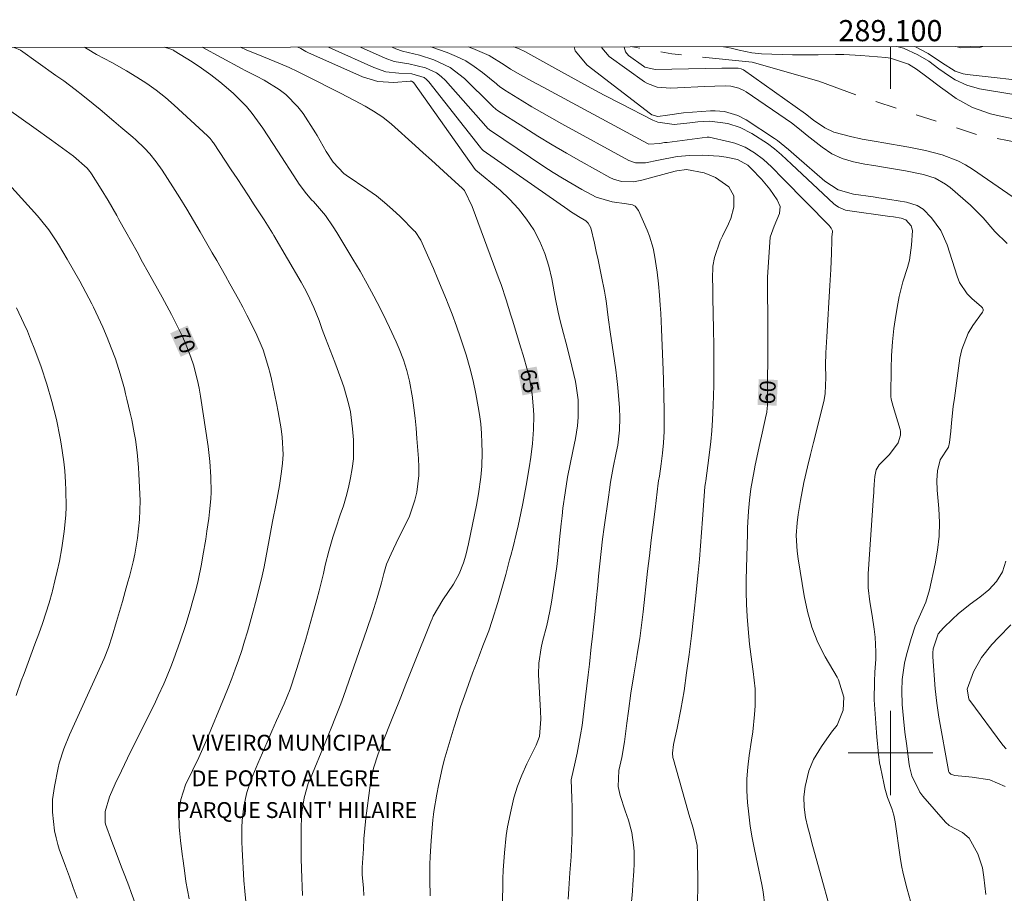
# Model space of a CAD drawing. Units: metres. Extents: x 288898 to 289414, y 1668807 to 1669372.
# Drawn here: x 289018 to 289111, y 1669287 to 1669369 of the extents above; entities that cross this region are included whole.
import ezdxf
from ezdxf.enums import TextEntityAlignment as Align

# ---------------------------------------------------------------- set-up
doc = ezdxf.new("R2010")
doc.units = ezdxf.units.M
doc.header["$MEASUREMENT"] = 0
doc.linetypes.add('Intermitente', pattern=[48, 15, -2, 2, -2, 2, -2, 2, -2, 2, -2, 15])
for name, color, linetype, lineweight in [('Articulacao', 7, 'Continuous', 18), ('Malha_Coordenadas', 7, 'Continuous', 15), ('Rio_Intermitente', 5, 'Intermitente', 9), ('Topon_Curvas_Mestras_Masc', 255, 'Continuous', 9), ('Topon_Edif_Notaveis', 7, 'Continuous', 9)]:
    doc.layers.add(name, color=color, linetype=linetype, lineweight=lineweight)
for name, color, linetype, lineweight, true_color in [('Curvas_Intermediarias', 7, 'Continuous', 9, 0x783c14), ('Curvas_Mestras', 7, 'Continuous', 20, 0x783c14), ('Topon_Curvas_Mestras', 7, 'Continuous', 9, 0x783c14)]:
    doc.layers.add(name, color=color, linetype=linetype, lineweight=lineweight, true_color=true_color)
doc.styles.add('Arial', font='arial.ttf', dxfattribs={"height": 1.5})

msp = doc.modelspace()

# ---------------------------------------------------------------- linework, layer by layer
at = {"layer": 'Articulacao', "flags": 128}
msp.add_lwpolyline([(288914.713, 1669366.619), (289396.683, 1669367.094), (289397.216, 1668812.825), (288915.271, 1668812.351), (288914.713, 1669366.619)], close=True, dxfattribs=at)
at = {"layer": 'Curvas_Intermediarias', "flags": 128}
for points, elevation in [([(289033.678, 1669286.221), (289033.378, 1669287.832), (289033.258, 1669288.642), (289033.108, 1669289.813), (289033.028, 1669290.443), (289032.868, 1669291.714), (289032.788, 1669292.354), (289032.728, 1669293.004), (289032.718, 1669294.245), (289032.888, 1669295.595), (289033.348, 1669296.996), (289033.998, 1669298.346), (289034.599, 1669299.567), (289035.109, 1669300.697), (289035.349, 1669301.267), (289037.02, 1669305.299), (289037.37, 1669306.169), (289037.71, 1669307.04), (289038.03, 1669307.91), (289038.35, 1669308.79), (289038.65, 1669309.681), (289038.93, 1669310.571), (289039.2, 1669311.461), (289039.461, 1669312.362), (289039.751, 1669313.402), (289039.971, 1669314.233), (289040.191, 1669315.073), (289040.591, 1669316.754), (289040.771, 1669317.604), (289041.101, 1669319.295), (289041.251, 1669320.145), (289041.561, 1669321.886), (289041.902, 1669323.586), (289042.212, 1669325.297), (289042.422, 1669326.607), (289042.512, 1669327.418), (289042.562, 1669328.228), (289042.482, 1669329.849), (289042.372, 1669330.659), (289042.102, 1669332.27), (289041.942, 1669333.07), (289041.461, 1669335.331), (289041.331, 1669335.891), (289041.191, 1669336.461), (289040.691, 1669338.132), (289039.991, 1669339.743), (289039.14, 1669341.413), (289038.75, 1669342.164), (289038.35, 1669342.904), (289037.54, 1669344.374), (289037.13, 1669345.105), (289036.299, 1669346.565), (289035.869, 1669347.296), (289034.719, 1669349.286), (289034.088, 1669350.357), (289033.448, 1669351.427), (289032.788, 1669352.488), (289032.128, 1669353.548), (289031.127, 1669355.109), (289030.577, 1669355.899), (289029.977, 1669356.649), (289029.457, 1669357.2), (289028.626, 1669357.97), (289028.346, 1669358.22), (289027.226, 1669359.18), (289026.575, 1669359.731), (289025.265, 1669360.831), (289024.605, 1669361.381), (289023.634, 1669362.171), (289022.914, 1669362.732), (289021.824, 1669363.542), (289021.083, 1669364.072), (289017.742, 1669366.443), (289017.128, 1669366.72)], 69), ([(289039.05, 1669285.941), (289038.94, 1669286.932), (289038.86, 1669287.932), (289038.69, 1669290.903), (289038.66, 1669291.584), (289038.67, 1669292.944), (289038.7, 1669293.624), (289038.84, 1669294.985), (289039.13, 1669296.255), (289039.551, 1669297.486), (289040.181, 1669298.997), (289040.611, 1669300.017), (289041.051, 1669301.037), (289041.491, 1669302.058), (289041.952, 1669303.078), (289042.662, 1669304.649), (289043.222, 1669306.029), (289043.382, 1669306.499), (289044.012, 1669308.49), (289044.363, 1669309.621), (289044.703, 1669310.761), (289045.033, 1669311.902), (289045.353, 1669313.042), (289045.763, 1669314.513), (289045.973, 1669315.343), (289046.373, 1669316.984), (289046.553, 1669317.754), (289046.883, 1669319.084), (289047.254, 1669320.395), (289047.544, 1669321.265), (289047.974, 1669322.506), (289048.264, 1669323.366), (289048.524, 1669324.236), (289048.754, 1669325.117), (289048.954, 1669326.007), (289049.104, 1669326.898), (289049.214, 1669327.798), (289049.234, 1669328.698), (289049.214, 1669329.599), (289049.134, 1669330.649), (289048.934, 1669332.27), (289048.754, 1669333.06), (289048.294, 1669334.631), (289048.034, 1669335.411), (289047.464, 1669336.952), (289046.563, 1669339.232), (289046.253, 1669340.053), (289045.963, 1669340.883), (289045.463, 1669342.124), (289044.913, 1669343.344), (289044.603, 1669343.944), (289044.282, 1669344.525), (289041.701, 1669348.936), (289041.571, 1669349.146), (289040.781, 1669350.397), (289039.841, 1669351.837), (289039.301, 1669352.668), (289038.75, 1669353.498), (289038.21, 1669354.318), (289037.67, 1669355.149), (289035.999, 1669357.68), (289035.929, 1669357.77), (289035.869, 1669357.86), (289035.659, 1669358.11), (289035.419, 1669358.35), (289032.268, 1669361.241), (289031.437, 1669361.971), (289030.577, 1669362.662), (289029.667, 1669363.302), (289028.746, 1669363.902), (289027.766, 1669364.502), (289026.365, 1669365.293), (289024.935, 1669366.033), (289024.024, 1669366.583), (289023.801, 1669366.727)], 68), ([(289044.413, 1669286.532), (289044.302, 1669289.043), (289044.272, 1669290.013), (289044.262, 1669290.983), (289044.262, 1669291.954), (289044.282, 1669292.924), (289044.312, 1669293.925), (289044.342, 1669294.395), (289044.543, 1669295.765), (289044.943, 1669297.106), (289045.113, 1669297.536), (289046.603, 1669301.117), (289047.184, 1669302.518), (289047.464, 1669303.228), (289048.024, 1669304.639), (289048.284, 1669305.349), (289048.794, 1669306.78), (289050.475, 1669311.682), (289050.985, 1669313.172), (289051.465, 1669314.673), (289051.865, 1669316.083), (289052.096, 1669316.964), (289052.356, 1669317.844), (289052.776, 1669318.844), (289053.476, 1669320.325), (289054.176, 1669321.675), (289054.507, 1669322.396), (289055.017, 1669323.896), (289055.197, 1669324.667), (289055.387, 1669326.247), (289055.397, 1669327.038), (289055.367, 1669327.838), (289055.227, 1669329.749), (289055.147, 1669330.709), (289055.047, 1669331.669), (289054.927, 1669332.63), (289054.787, 1669333.59), (289054.527, 1669335.161), (289054.276, 1669336.171), (289053.946, 1669337.162), (289053.526, 1669338.202), (289053.246, 1669338.882), (289052.636, 1669340.223), (289052.316, 1669340.883), (289051.775, 1669341.984), (289051.155, 1669343.184), (289050.525, 1669344.374), (289049.865, 1669345.545), (289049.174, 1669346.705), (289048.324, 1669348.126), (289047.654, 1669349.206), (289047.304, 1669349.737), (289046.583, 1669350.817), (289045.433, 1669352.138), (289045.293, 1669352.268), (289044.793, 1669352.868), (289044.082, 1669353.788), (289043.862, 1669354.118), (289042.062, 1669356.919), (289041.591, 1669357.64), (289040.641, 1669359.08), (289039.641, 1669360.481), (289039.1, 1669361.141), (289037.89, 1669362.352), (289037.41, 1669362.772), (289036.579, 1669363.462), (289035.739, 1669364.122), (289034.859, 1669364.742), (289033.968, 1669365.343), (289032.278, 1669366.403), (289032.208, 1669366.443), (289031.748, 1669366.623), (289031.667, 1669366.643), (289031.331, 1669366.734)], 67), ([(289034.91, 1669366.737), (289038.62, 1669364.722), (289038.97, 1669364.532), (289040.061, 1669363.992), (289040.781, 1669363.622), (289042.182, 1669362.742), (289042.832, 1669362.262), (289043.972, 1669361.111), (289044.463, 1669360.461), (289045.643, 1669358.64), (289045.793, 1669358.39), (289046.653, 1669356.869), (289047.314, 1669355.859), (289048.314, 1669354.809), (289048.544, 1669354.649), (289050.585, 1669353.248), (289051.385, 1669352.668), (289052.166, 1669352.047), (289052.906, 1669351.397), (289053.636, 1669350.717), (289055.007, 1669349.346), (289055.057, 1669349.296), (289055.587, 1669348.476), (289056.357, 1669346.775), (289056.787, 1669345.795), (289057.208, 1669344.815), (289057.618, 1669343.824), (289058.018, 1669342.834), (289058.108, 1669342.604), (289058.538, 1669341.493), (289058.958, 1669340.373), (289059.338, 1669339.242), (289059.869, 1669337.632), (289060.219, 1669336.421), (289060.529, 1669335.201), (289060.789, 1669333.96), (289061.019, 1669332.72), (289061.129, 1669332.01), (289061.249, 1669331.119), (289061.329, 1669330.219), (289061.369, 1669329.319), (289061.379, 1669328.408), (289061.349, 1669327.128), (289061.269, 1669326.077), (289061.039, 1669324.497), (289060.949, 1669323.966), (289060.849, 1669323.446), (289060.109, 1669319.775), (289059.849, 1669318.694), (289059.639, 1669317.974), (289059.208, 1669316.954), (289058.668, 1669315.953), (289057.668, 1669314.493), (289056.767, 1669312.952), (289056.647, 1669312.682), (289056.527, 1669312.402), (289054.917, 1669308.39), (289054.677, 1669307.77), (289054.176, 1669306.519), (289053.696, 1669305.279), (289053.446, 1669304.649), (289052.956, 1669303.408), (289051.895, 1669300.797), (289051.565, 1669299.917), (289051.125, 1669298.556), (289050.915, 1669297.636), (289050.845, 1669297.166), (289050.515, 1669294.785), (289050.395, 1669293.824), (289050.295, 1669292.864), (289050.215, 1669291.894), (289050.155, 1669290.933), (289050.055, 1669289.163), (289050.055, 1669289.003), (289050.055, 1669288.592), (289050.055, 1669288.512), (289050.155, 1669287.232), (289050.215, 1669286.512)], 66), ([(289043.951, 1669366.746), (289044.242, 1669366.613), (289044.713, 1669366.343), (289044.913, 1669366.243), (289050.085, 1669363.932), (289051.525, 1669363.492), (289053.026, 1669363.412), (289054.567, 1669363.532), (289054.697, 1669363.512), (289054.867, 1669363.432), (289054.917, 1669363.382), (289060.729, 1669355.179), (289060.789, 1669355.109), (289063.08, 1669353.208), (289063.99, 1669352.368), (289064.841, 1669351.467), (289065.591, 1669350.487), (289066.271, 1669349.456), (289066.841, 1669348.356), (289067.332, 1669347.216), (289067.702, 1669346.045), (289067.982, 1669344.835), (289068.322, 1669342.904), (289068.562, 1669341.683), (289068.752, 1669340.873), (289069.072, 1669339.663), (289069.302, 1669338.852), (289069.713, 1669337.222), (289070.203, 1669335.121), (289070.293, 1669334.701), (289070.483, 1669333.4), (289070.483, 1669331.739), (289070.403, 1669330.949), (289070.203, 1669329.739), (289069.973, 1669328.538), (289069.723, 1669327.298), (289069.472, 1669326.067), (289069.232, 1669324.607), (289069.022, 1669323.146), (289068.942, 1669322.416), (289068.862, 1669321.675), (289068.712, 1669320.175), (289068.542, 1669318.484), (289068.442, 1669317.634), (289068.212, 1669315.943), (289067.942, 1669314.263), (289067.782, 1669313.422), (289067.502, 1669312.042), (289067.101, 1669310.551), (289066.971, 1669309.951), (289066.741, 1669308.48), (289066.731, 1669307.43), (289066.911, 1669303.938), (289066.931, 1669303.198), (289066.801, 1669301.548), (289066.491, 1669300.727), (289065.621, 1669298.977), (289065.151, 1669297.916), (289064.741, 1669296.846), (289064.4, 1669295.755), (289064.12, 1669294.635), (289063.79, 1669293.014), (289063.66, 1669292.204), (289063.49, 1669290.563), (289063.39, 1669288.923), (289063.36, 1669288.102), (289063.33, 1669287.282), (289063.24, 1669284.191)], 64), ([(289046.874, 1669366.749), (289047.214, 1669366.583), (289051.155, 1669364.803), (289052.296, 1669364.422), (289053.496, 1669364.272), (289054.727, 1669364.212), (289055.897, 1669363.862), (289056.127, 1669363.682), (289056.347, 1669363.462), (289061.219, 1669357.25), (289061.319, 1669357.139), (289061.499, 1669356.969), (289069.482, 1669351.377), (289069.733, 1669351.207), (289070.513, 1669350.727), (289071.183, 1669350.317), (289071.423, 1669350.097), (289071.653, 1669349.667), (289072.003, 1669348.196), (289072.183, 1669347.416), (289072.354, 1669346.635), (289072.684, 1669345.065), (289072.954, 1669343.664), (289073.044, 1669343.114), (289073.104, 1669342.754), (289073.294, 1669341.173), (289073.514, 1669339.603), (289073.774, 1669337.922), (289074.024, 1669336.241), (289074.124, 1669335.401), (289074.214, 1669334.551), (289074.374, 1669332.65), (289074.424, 1669331.699), (289074.384, 1669330.519), (289074.214, 1669329.098), (289074.074, 1669328.388), (289073.794, 1669326.998), (289073.534, 1669325.597), (289073.424, 1669324.887), (289073.324, 1669324.186), (289072.934, 1669321.365), (289072.784, 1669320.215), (289072.644, 1669319.054), (289072.514, 1669317.894), (289072.394, 1669316.734), (289072.314, 1669315.873), (289072.173, 1669314.413), (289072.093, 1669313.682), (289071.943, 1669312.222), (289071.793, 1669310.761), (289071.713, 1669310.031), (289071.543, 1669308.4), (289071.423, 1669307.38), (289071.303, 1669306.349), (289071.173, 1669305.319), (289070.833, 1669302.608), (289070.703, 1669301.728), (289070.383, 1669299.977), (289070.193, 1669299.117), (289069.793, 1669297.476), (289069.873, 1669295.725), (289069.913, 1669294.845), (289069.913, 1669294.405), (289069.903, 1669293.214), (289069.893, 1669292.454), (289069.833, 1669290.933), (289069.793, 1669290.173), (289069.693, 1669288.662), (289069.592, 1669287.142), (289069.532, 1669286.181)], 63), ([(289075.355, 1669284.211), (289075.595, 1669286.932), (289075.645, 1669287.552), (289075.725, 1669288.813), (289075.765, 1669289.503), (289075.765, 1669290.703), (289075.715, 1669291.303), (289075.535, 1669292.494), (289075.235, 1669293.654), (289074.915, 1669294.535), (289074.454, 1669295.965), (289074.264, 1669296.826), (289074.314, 1669298.336), (289074.604, 1669299.577), (289074.845, 1669301.057), (289075.075, 1669302.808), (289075.225, 1669303.948), (289075.455, 1669305.669), (289075.735, 1669307.39), (289075.985, 1669308.91), (289076.085, 1669309.541), (289076.285, 1669310.811), (289076.455, 1669312.082), (289076.605, 1669313.352), (289077.035, 1669317.194), (289077.205, 1669318.654), (289077.376, 1669320.115), (289077.546, 1669321.575), (289077.736, 1669323.046), (289078.046, 1669325.507), (289078.076, 1669325.737), (289078.146, 1669326.187), (289078.306, 1669327.338), (289078.446, 1669328.348), (289078.536, 1669329.329), (289078.606, 1669330.389), (289078.616, 1669331.419), (289078.606, 1669332.36), (289078.576, 1669333.82), (289078.526, 1669335.281), (289078.496, 1669336.201), (289078.446, 1669337.742), (289078.386, 1669339.282), (289078.346, 1669340.083), (289078.276, 1669341.583), (289078.226, 1669342.334), (289078.166, 1669343.294), (289078.066, 1669344.374), (289077.936, 1669345.455), (289077.696, 1669347.066), (289077.556, 1669347.746), (289077.215, 1669348.876), (289077.005, 1669349.426), (289076.175, 1669351.287), (289075.845, 1669351.697), (289075.615, 1669351.817), (289075.055, 1669351.927), (289073.694, 1669352.118), (289072.173, 1669352.568), (289070.803, 1669353.288), (289069.893, 1669353.808), (289068.992, 1669354.338), (289068.102, 1669354.899), (289067.222, 1669355.469), (289062.17, 1669358.86), (289062.11, 1669358.9), (289062.049, 1669358.95), (289061.939, 1669359.05), (289061.729, 1669359.27), (289057.928, 1669363.582), (289057.518, 1669363.972), (289057.068, 1669364.312), (289056.047, 1669364.783), (289054.456, 1669365.153), (289053.076, 1669365.383), (289052.206, 1669365.703), (289049.883, 1669366.752)], 62), ([(289052.886, 1669366.755), (289053.236, 1669366.593), (289053.856, 1669366.353), (289055.477, 1669365.983), (289056.817, 1669365.543), (289058.368, 1669364.823), (289059.709, 1669363.762), (289062.24, 1669361.281), (289062.39, 1669361.141), (289062.68, 1669360.871), (289062.85, 1669360.751), (289065.331, 1669359.16), (289066.661, 1669358.32), (289068.012, 1669357.5), (289069.372, 1669356.709), (289070.743, 1669355.929), (289073.464, 1669354.428), (289073.824, 1669354.268), (289074.554, 1669354.048), (289075.715, 1669354.008), (289076.485, 1669354.148), (289079.626, 1669355.019), (289079.807, 1669355.059), (289080.707, 1669355.179), (289082.398, 1669354.849), (289083.448, 1669354.418), (289084.728, 1669353.528), (289085.179, 1669352.668), (289085.189, 1669351.607), (289084.919, 1669350.547), (289084.698, 1669350.037), (289084.108, 1669348.866), (289083.898, 1669348.416), (289083.358, 1669346.835), (289083.208, 1669346.045), (289083.178, 1669344.845), (289083.198, 1669344.034), (289083.208, 1669343.004), (289083.238, 1669341.583), (289083.268, 1669340.053), (289083.298, 1669338.532), (289083.308, 1669337.002), (289083.308, 1669335.691), (289083.298, 1669334.751), (289083.278, 1669333.81), (289083.238, 1669332.86), (289083.178, 1669331.489), (289083.108, 1669330.459), (289083.008, 1669329.439), (289082.818, 1669327.908), (289082.528, 1669325.737), (289082.498, 1669325.557), (289082.458, 1669325.197), (289082.388, 1669324.297), (289082.237, 1669322.116), (289082.147, 1669320.855), (289082.047, 1669319.585), (289081.937, 1669318.314), (289081.817, 1669317.054), (289081.567, 1669314.563), (289081.377, 1669312.812), (289081.177, 1669311.071), (289080.957, 1669309.321), (289080.717, 1669307.58), (289080.477, 1669305.879), (289080.187, 1669304.099), (289079.837, 1669302.338), (289079.496, 1669300.787), (289079.396, 1669299.977), (289079.436, 1669299.577), (289079.476, 1669299.377), (289080.827, 1669294.555), (289080.927, 1669294.225), (289081.357, 1669292.904), (289081.717, 1669291.253), (289081.757, 1669290.573), (289081.787, 1669287.252), (289081.787, 1669286.982), (289081.717, 1669285.621)], 61), ([(289060.068, 1669366.762), (289060.509, 1669366.613), (289062.039, 1669365.943), (289063.48, 1669365.063), (289064.07, 1669364.652), (289065.011, 1669364.122), (289066.091, 1669363.532), (289067.172, 1669362.942), (289077.015, 1669357.62), (289077.165, 1669357.56), (289078.176, 1669357.64), (289078.636, 1669357.71), (289078.876, 1669357.74), (289082.658, 1669358.22), (289082.788, 1669358.22), (289082.858, 1669358.22), (289084.778, 1669357.8), (289085.279, 1669357.67), (289086.249, 1669357.28), (289087.159, 1669356.749), (289087.98, 1669356.119), (289088.75, 1669355.409), (289089.86, 1669354.298), (289094.222, 1669349.837), (289094.282, 1669349.767), (289094.402, 1669349.627), (289094.512, 1669349.386), (289094.522, 1669349.296), (289094.462, 1669348.776), (289094.442, 1669348.466), (289094.412, 1669347.246), (289094.362, 1669345.725), (289094.282, 1669344.194), (289093.982, 1669339.352), (289093.952, 1669338.852), (289093.902, 1669337.842), (289093.872, 1669336.681), (289093.882, 1669335.491), (289093.822, 1669333.99), (289093.722, 1669333.4), (289093.662, 1669333.11), (289092.722, 1669329.359), (289092.441, 1669328.208), (289092.161, 1669327.068), (289091.811, 1669325.577), (289091.491, 1669323.866), (289091.271, 1669322.546), (289091.171, 1669321.756), (289091.091, 1669320.555), (289091.181, 1669319.084), (289091.281, 1669318.354), (289091.841, 1669314.873), (289092.151, 1669313.372), (289092.572, 1669311.892), (289093.132, 1669310.461), (289093.832, 1669309.091), (289094.952, 1669307.16), (289095.083, 1669306.93), (289095.583, 1669305.269), (289095.513, 1669304.039), (289094.952, 1669302.628), (289094.432, 1669301.968), (289093.492, 1669300.627), (289092.722, 1669299.397), (289092.271, 1669298.306), (289091.931, 1669296.816), (289091.811, 1669295.845), (289091.841, 1669294.875), (289091.981, 1669293.905), (289092.191, 1669292.954), (289092.301, 1669292.524), (289092.662, 1669291.153), (289093.042, 1669289.793), (289094.652, 1669284.011)], 59), ([(289102.055, 1669285.431), (289101.585, 1669287.122), (289101.195, 1669288.612), (289101.045, 1669289.373), (289100.915, 1669290.143), (289100.455, 1669293.494), (289100.325, 1669294.135), (289100.125, 1669294.755), (289099.734, 1669295.775), (289099.474, 1669296.686), (289099.364, 1669297.146), (289099.054, 1669298.666), (289098.974, 1669299.077), (289098.854, 1669299.887), (289098.714, 1669301.528), (289098.684, 1669301.938), (289098.514, 1669304.149), (289098.474, 1669305.019), (289098.494, 1669306.77), (289098.534, 1669307.64), (289098.604, 1669308.87), (289098.624, 1669309.561), (289098.564, 1669310.941), (289098.474, 1669311.692), (289098.274, 1669313.002), (289098.054, 1669314.303), (289097.904, 1669315.603), (289097.904, 1669316.924), (289098.394, 1669324.317), (289098.414, 1669324.587), (289098.434, 1669324.857), (289098.464, 1669325.387), (289098.524, 1669326.137), (289098.634, 1669326.767), (289098.944, 1669327.248), (289099.924, 1669328.238), (289100.725, 1669329.339), (289100.965, 1669330.039), (289100.955, 1669330.399), (289100.915, 1669330.579), (289100.245, 1669332.75), (289100.075, 1669333.44), (289100.044, 1669333.72), (289100.044, 1669333.86), (289100.065, 1669336.331), (289100.105, 1669337.592), (289100.185, 1669338.862), (289100.325, 1669340.123), (289100.505, 1669341.373), (289100.685, 1669342.474), (289100.825, 1669343.174), (289101.185, 1669344.555), (289101.615, 1669345.905), (289101.795, 1669346.595), (289102.005, 1669348.006), (289102.095, 1669349.406), (289101.955, 1669349.857), (289101.465, 1669350.417), (289101.025, 1669350.577), (289100.295, 1669350.687), (289099.934, 1669350.737), (289095.923, 1669351.297), (289095.743, 1669351.327), (289095.083, 1669351.607), (289094.782, 1669351.817), (289094.642, 1669351.937), (289090.631, 1669355.679), (289089.69, 1669356.549), (289089.05, 1669357.119), (289088.37, 1669357.64), (289086.899, 1669358.58), (289085.799, 1669359.14), (289084.628, 1669359.51), (289082.908, 1669359.731), (289081.787, 1669359.67), (289081.037, 1669359.58), (289079.546, 1669359.44), (289077.996, 1669359.65), (289077.536, 1669359.841), (289074.484, 1669361.401), (289072.924, 1669362.211), (289071.353, 1669363.042), (289069.803, 1669363.892), (289068.252, 1669364.742), (289065.441, 1669366.323), (289064.881, 1669366.593), (289064.386, 1669366.766)], 58), ([(289109.016, 1669286.616), (289108.846, 1669288.247), (289108.716, 1669289.147), (289108.275, 1669290.468), (289107.455, 1669291.939), (289106.815, 1669292.479), (289105.554, 1669293.129), (289105.194, 1669293.459), (289103.053, 1669295.93), (289102.783, 1669296.28), (289102.023, 1669297.851), (289101.813, 1669298.711), (289101.743, 1669299.141), (289101.543, 1669300.662), (289101.373, 1669301.962), (289101.223, 1669303.263), (289101.113, 1669304.574), (289101.073, 1669305.884), (289101.103, 1669306.944), (289101.313, 1669308.495), (289101.503, 1669309.265), (289101.943, 1669310.816), (289102.343, 1669311.986), (289102.853, 1669313.117), (289103.353, 1669314.247), (289103.694, 1669315.438), (289104.234, 1669317.879), (289104.464, 1669319.179), (289104.604, 1669320.49), (289104.634, 1669321.8), (289104.574, 1669323.121), (289104.424, 1669324.862), (289104.394, 1669325.772), (289104.454, 1669326.692), (289104.704, 1669327.733), (289105.494, 1669328.923), (289105.594, 1669329.353), (289105.694, 1669330.444), (289105.764, 1669331.224), (289105.944, 1669332.765), (289106.044, 1669333.535), (289106.555, 1669337.326), (289106.735, 1669338.157), (289107.355, 1669339.697), (289107.795, 1669340.418), (289108.716, 1669341.688), (289108.766, 1669341.808), (289108.756, 1669341.948), (289108.696, 1669342.078), (289108.605, 1669342.188), (289107.705, 1669342.959), (289107.255, 1669343.429), (289106.545, 1669344.489), (289106.295, 1669345.1), (289105.354, 1669348.051), (289104.754, 1669349.401), (289103.884, 1669350.592), (289103.083, 1669351.412), (289102.513, 1669351.772), (289101.513, 1669352.072), (289099.942, 1669352.332), (289098.892, 1669352.492), (289098.361, 1669352.572), (289096.501, 1669352.843), (289095.06, 1669353.253), (289093.81, 1669354.053), (289091.109, 1669356.404), (289090.858, 1669356.624), (289090.358, 1669357.064), (289089.328, 1669357.905), (289089.048, 1669358.095), (289086.357, 1669359.865), (289085.576, 1669360.286), (289084.306, 1669360.656), (289083.436, 1669360.726), (289082.985, 1669360.716), (289080.444, 1669360.536), (289078.914, 1669360.316), (289078.003, 1669360.185), (289077.433, 1669360.356), (289077.303, 1669360.446), (289071.331, 1669365.027), (289070.18, 1669366.398), (289070.076, 1669366.772)], 57), ([(289072.679, 1669366.775), (289072.704, 1669366.673), (289073.414, 1669365.853), (289076.755, 1669363.462), (289077.035, 1669363.292), (289077.936, 1669362.942), (289079.246, 1669362.852), (289080.507, 1669362.922), (289081.787, 1669362.982), (289082.428, 1669363.012), (289084.378, 1669363.072), (289084.899, 1669363.052), (289085.659, 1669362.862), (289086.129, 1669362.642), (289086.359, 1669362.512), (289090.641, 1669359.58), (289091.391, 1669359), (289092.111, 1669358.4), (289093.532, 1669357.27), (289094.442, 1669356.659), (289095.443, 1669356.209), (289096.503, 1669355.889), (289097.584, 1669355.679), (289098.424, 1669355.549), (289099.714, 1669355.339), (289101.425, 1669355.059), (289103.116, 1669354.699), (289104.216, 1669354.348), (289105.207, 1669353.798), (289105.657, 1669353.458), (289107.557, 1669351.787), (289108.768, 1669350.607), (289109.858, 1669349.306), (289111.029, 1669348.166)], 56), ([(289117.401, 1669361.311), (289108.418, 1669362.812), (289107.227, 1669363.132), (289106.117, 1669363.662), (289105.577, 1669364.002), (289104.586, 1669364.682), (289103.626, 1669365.403), (289102.596, 1669366.023), (289101.225, 1669366.633), (289100.609, 1669366.802)], 56), ([(289102.307, 1669366.804), (289103.573, 1669366.148), (289104.824, 1669365.278), (289106.135, 1669364.457), (289106.865, 1669364.217), (289107.245, 1669364.157), (289114.028, 1669363.387), (289114.948, 1669363.357), (289115.848, 1669363.467), (289116.739, 1669363.697), (289117.599, 1669364.027), (289121.08, 1669365.638), (289121.3, 1669365.718), (289121.761, 1669365.808), (289122.691, 1669365.708), (289124.022, 1669365.388), (289124.952, 1669365.298), (289126.332, 1669365.688), (289127.413, 1669366.558), (289127.607, 1669366.829)], 57), ([(289106.186, 1669366.808), (289106.647, 1669366.683), (289108.428, 1669366.713), (289108.751, 1669366.81)], 58), ([(289023.084, 1669286.261), (289022.724, 1669287.272), (289022.354, 1669288.282), (289021.984, 1669289.303), (289021.403, 1669290.913), (289021.333, 1669291.123), (289021.263, 1669291.333), (289021.093, 1669291.974), (289020.963, 1669292.634), (289020.753, 1669294.395), (289020.763, 1669295.615), (289020.933, 1669296.836), (289021.293, 1669298.586), (289021.403, 1669299.037), (289021.834, 1669300.387), (289022.364, 1669301.708), (289025.345, 1669308.25), (289025.495, 1669308.59), (289025.645, 1669308.93), (289026.055, 1669309.981), (289026.405, 1669311.051), (289026.826, 1669312.442), (289027.096, 1669313.382), (289027.376, 1669314.313), (289027.636, 1669315.253), (289027.896, 1669316.193), (289028.036, 1669316.694), (289028.386, 1669318.084), (289028.536, 1669318.784), (289028.806, 1669320.325), (289028.986, 1669322.086), (289029.036, 1669323.846), (289028.996, 1669325.137), (289028.936, 1669326.377), (289028.896, 1669327.008), (289028.766, 1669328.398), (289028.596, 1669329.649), (289028.496, 1669330.269), (289028.256, 1669331.509), (289028.116, 1669332.12), (289027.796, 1669333.47), (289027.676, 1669333.95), (289027.556, 1669334.431), (289027.166, 1669335.861), (289026.706, 1669337.262), (289026.315, 1669338.312), (289025.925, 1669339.282), (289025.525, 1669340.253), (289025.085, 1669341.213), (289024.625, 1669342.154), (289024.465, 1669342.464), (289023.904, 1669343.534), (289023.334, 1669344.605), (289022.744, 1669345.655), (289022.134, 1669346.705), (289021.323, 1669348.066), (289021.103, 1669348.426), (289020.413, 1669349.476), (289019.633, 1669350.457), (289019.353, 1669350.777), (289014.171, 1669356.459)], 71), ([(289017.342, 1669342.084), (289018.062, 1669340.623), (289018.392, 1669339.883), (289018.692, 1669339.122), (289019.083, 1669338.122), (289019.673, 1669336.511), (289020.213, 1669334.881), (289020.703, 1669333.24), (289021.133, 1669331.519), (289021.483, 1669329.779), (289021.573, 1669329.238), (289021.824, 1669327.528), (289021.914, 1669326.667), (289021.994, 1669325.617), (289022.034, 1669324.837), (289022.044, 1669323.276), (289022.014, 1669322.496), (289021.874, 1669320.935), (289021.644, 1669319.385), (289021.413, 1669318.124), (289021.213, 1669317.194), (289020.993, 1669316.263), (289020.763, 1669315.343), (289020.713, 1669315.193), (289020.433, 1669314.193), (289020.133, 1669313.212), (289019.803, 1669312.232), (289019.463, 1669311.261), (289019.103, 1669310.291), (289018.592, 1669308.9), (289018.072, 1669307.52), (289017.812, 1669306.82), (289017.332, 1669305.419)], 72), ([(289110.909, 1669318.134), (289110.599, 1669317.114), (289110.038, 1669316.203), (289109.288, 1669315.413), (289108.438, 1669314.733), (289107.547, 1669314.082), (289106.417, 1669313.142), (289105.867, 1669312.652), (289105.006, 1669311.832), (289104.526, 1669311.251), (289104.036, 1669309.851), (289104.006, 1669309.471), (289104.016, 1669309.101), (289104.236, 1669306.069), (289104.376, 1669304.719), (289104.586, 1669303.388), (289105.477, 1669298.336), (289105.487, 1669298.286), (289105.547, 1669298.156), (289105.717, 1669298.006), (289106.087, 1669297.856), (289107.718, 1669297.706), (289109.388, 1669297.446), (289110.849, 1669296.836)], 56)]:
    msp.add_lwpolyline(points, dxfattribs=dict(at, elevation=elevation))
at = {"layer": 'Curvas_Mestras', "flags": 128}
for points, elevation in [([(289038.53, 1669366.741), (289039.08, 1669366.493), (289040.701, 1669365.833), (289042.332, 1669365.173), (289043.132, 1669364.813), (289043.922, 1669364.432), (289046.013, 1669363.392), (289046.673, 1669363.062), (289047.994, 1669362.382), (289048.654, 1669362.041), (289049.905, 1669361.381), (289050.215, 1669361.231), (289050.335, 1669361.161), (289051.125, 1669360.691), (289051.996, 1669360.111), (289052.806, 1669359.45), (289055.047, 1669357.44), (289055.817, 1669356.739), (289056.587, 1669356.049), (289057.358, 1669355.359), (289058.128, 1669354.659), (289059.528, 1669353.378), (289059.709, 1669353.198), (289060.439, 1669351.677), (289063, 1669344.755), (289063.18, 1669344.284), (289063.65, 1669342.844), (289064.1, 1669341.403), (289064.25, 1669340.913), (289065.061, 1669338.322), (289065.281, 1669337.602), (289065.671, 1669336.151), (289065.851, 1669335.421), (289066.121, 1669333.94), (289066.241, 1669332.45), (289066.261, 1669331.91), (289066.251, 1669330.589), (289066.151, 1669329.268), (289066.001, 1669327.958), (289065.841, 1669326.968), (289065.541, 1669325.297), (289065.231, 1669323.586), (289065.061, 1669322.686), (289064.801, 1669321.485), (289064.61, 1669320.695), (289064.31, 1669319.505), (289064.09, 1669318.664), (289063.99, 1669318.264), (289063.62, 1669316.884), (289063.38, 1669315.993), (289063.13, 1669315.113), (289062.86, 1669314.233), (289062.33, 1669312.522), (289062.009, 1669311.561), (289061.469, 1669310.121), (289061.109, 1669309.171), (289060.929, 1669308.69), (289060.489, 1669307.54), (289060.099, 1669306.479), (289059.719, 1669305.409), (289059.348, 1669304.349), (289058.998, 1669303.268), (289058.738, 1669302.458), (289058.258, 1669300.887), (289057.808, 1669299.317), (289057.608, 1669298.526), (289057.258, 1669296.926), (289057.108, 1669296.115), (289056.827, 1669294.465), (289056.787, 1669294.175), (289056.737, 1669293.674), (289056.577, 1669291.694), (289056.477, 1669290.203), (289056.457, 1669289.463), (289056.437, 1669287.972), (289056.487, 1669286.492)], 65), ([(289056.538, 1669366.759), (289058.078, 1669366.223), (289058.978, 1669365.853), (289059.839, 1669365.433), (289060.649, 1669364.923), (289061.429, 1669364.352), (289062.74, 1669363.272), (289062.84, 1669363.192), (289063.03, 1669363.032), (289063.52, 1669362.662), (289065.161, 1669361.651), (289066.101, 1669361.101), (289067.041, 1669360.551), (289067.982, 1669360.011), (289068.932, 1669359.48), (289075.255, 1669356.029), (289075.905, 1669355.799), (289076.835, 1669355.789), (289078.066, 1669356.059), (289079.837, 1669356.389), (289081.027, 1669356.509), (289082.217, 1669356.529), (289083.808, 1669356.429), (289084.468, 1669356.349), (289085.549, 1669356.119), (289086.509, 1669355.569), (289086.839, 1669355.269), (289087.8, 1669354.248), (289088.59, 1669353.298), (289089.3, 1669352.308), (289089.56, 1669351.677), (289089.52, 1669350.997), (289088.99, 1669349.817), (289088.64, 1669348.786), (289088.38, 1669345.005), (289088.38, 1669344.935), (289088.37, 1669344.805), (289088.37, 1669344.535), (289088.38, 1669343.804), (289088.38, 1669342.614), (289088.39, 1669342.214), (289088.39, 1669340.553), (289088.4, 1669339.322), (289088.4, 1669338.092), (289088.39, 1669336.861), (289088.38, 1669335.631), (289088.36, 1669332.84), (289088.35, 1669332.62), (289088.3, 1669332.19), (289088.26, 1669331.98), (289087.86, 1669330.229), (289087.64, 1669329.248), (289087.209, 1669327.228), (289087.099, 1669326.677), (289086.809, 1669324.967), (289086.679, 1669323.916), (289086.579, 1669322.866), (289086.509, 1669321.816), (289086.479, 1669321.295), (289086.469, 1669320.765), (289086.369, 1669316.373), (289086.359, 1669315.223), (289086.379, 1669314.062), (289086.439, 1669312.912), (289086.529, 1669311.752), (289086.669, 1669310.301), (289086.879, 1669308.61), (289087.019, 1669307.7), (289087.199, 1669306.079), (289087.209, 1669304.449), (289087.159, 1669303.628), (289086.989, 1669302.008), (289086.869, 1669301.197), (289086.639, 1669299.777), (289086.499, 1669298.666), (289086.419, 1669297.556), (289086.419, 1669296.436), (289086.479, 1669295.315), (289086.599, 1669294.205), (289086.749, 1669293.084), (289086.929, 1669291.984), (289087.149, 1669290.873), (289087.85, 1669287.552), (289087.97, 1669286.882), (289088.13, 1669285.541)], 60), ([(289113.02, 1669351.587), (289107.768, 1669355.189), (289107.087, 1669355.609), (289106.377, 1669355.989), (289104.886, 1669356.559), (289103.326, 1669356.969), (289101.745, 1669357.29), (289099.194, 1669357.74), (289098.824, 1669357.8), (289097.333, 1669358.05), (289096.223, 1669358.29), (289094.642, 1669358.71), (289093.792, 1669359.11), (289092.732, 1669359.831), (289091.961, 1669360.431), (289086.089, 1669364.592), (289086.019, 1669364.632), (289085.889, 1669364.702), (289085.589, 1669364.763), (289084.598, 1669364.752), (289084.068, 1669364.742), (289077.736, 1669364.632), (289076.775, 1669364.853), (289076.645, 1669364.933), (289075.235, 1669365.943), (289074.935, 1669366.293), (289074.825, 1669366.743), (289074.83, 1669366.777)], 55), ([(289084.222, 1669366.786), (289084.238, 1669366.783), (289084.949, 1669366.643), (289085.699, 1669366.463), (289086.899, 1669366.213), (289087.82, 1669366.123), (289090.741, 1669366.023), (289091.551, 1669366.003), (289093.172, 1669366.003), (289094.792, 1669366.043), (289095.603, 1669366.043), (289097.213, 1669365.953), (289099.554, 1669365.763), (289100.004, 1669365.703), (289101.695, 1669365.123), (289102.475, 1669364.662), (289103.426, 1669363.942), (289104.736, 1669362.952), (289105.407, 1669362.472), (289106.217, 1669361.901), (289107.768, 1669361.021), (289109.458, 1669360.431), (289110.289, 1669360.231), (289111.599, 1669359.951)], 55), ([(289028.626, 1669285.601), (289028.196, 1669286.822), (289027.966, 1669287.422), (289027.586, 1669288.412), (289027.276, 1669289.213), (289026.676, 1669290.813), (289026.375, 1669291.614), (289025.785, 1669293.264), (289025.735, 1669293.434), (289025.735, 1669294.475), (289026.145, 1669295.865), (289026.686, 1669297.096), (289027.276, 1669298.306), (289027.576, 1669298.916), (289027.866, 1669299.517), (289030.497, 1669304.829), (289030.767, 1669305.399), (289031.297, 1669306.54), (289031.547, 1669307.13), (289032.018, 1669308.3), (289032.238, 1669308.89), (289032.808, 1669310.491), (289033.368, 1669312.152), (289033.878, 1669313.832), (289033.918, 1669313.982), (289034.339, 1669315.523), (289034.519, 1669316.303), (289034.839, 1669317.864), (289034.989, 1669318.654), (289035.249, 1669320.225), (289035.369, 1669320.965), (289035.539, 1669322.186), (289035.609, 1669322.806), (289035.719, 1669324.036), (289035.749, 1669324.647), (289035.739, 1669326.097), (289035.639, 1669327.548), (289035.469, 1669328.988), (289034.749, 1669333.75), (289034.619, 1669334.491), (289034.469, 1669335.231), (289034.088, 1669336.691), (289033.848, 1669337.412), (289033.298, 1669338.812), (289032.988, 1669339.503), (289032.418, 1669340.643), (289031.998, 1669341.473), (289031.557, 1669342.294), (289031.117, 1669343.104), (289029.807, 1669345.475), (289029.277, 1669346.425), (289028.756, 1669347.376), (289028.226, 1669348.326), (289027.696, 1669349.276), (289027.046, 1669350.447), (289026.846, 1669350.807), (289026.015, 1669352.248), (289025.365, 1669353.318), (289024.455, 1669354.759), (289024.375, 1669354.869), (289024.305, 1669354.979), (289024.044, 1669355.289), (289022.744, 1669356.419), (289022.054, 1669356.939), (289021.023, 1669357.7), (289020.673, 1669357.96), (289018.992, 1669359.15), (289017.802, 1669360.001), (289016.602, 1669360.841)], 70), ([(289110.949, 1669300.407), (289110.629, 1669300.737), (289107.497, 1669304.949), (289107.447, 1669305.029), (289107.397, 1669305.119), (289107.247, 1669306.049), (289107.848, 1669307.67), (289108.598, 1669309.04), (289109.578, 1669310.251), (289110.219, 1669310.911), (289111.389, 1669312.102)], 55)]:
    msp.add_lwpolyline(points, dxfattribs=dict(at, elevation=elevation))
at = {"layer": 'Malha_Coordenadas', "flags": 128}
for points in [[(289100, 1669366.802), (289100, 1669362.802)], [(289100, 1669304), (289100, 1669296)], [(289104, 1669300), (289096, 1669300)]]:
    msp.add_lwpolyline(points, dxfattribs=at)
at = {"layer": 'Rio_Intermitente', "flags": 128}
msp.add_lwpolyline([(289159.828, 1669345.305), (289156.767, 1669345.555), (289154.796, 1669345.775), (289145.953, 1669349.987), (289142.451, 1669352.268), (289132.627, 1669355.089), (289121.853, 1669356.509), (289118.942, 1669356.739), (289117.441, 1669357.039), (289113.66, 1669357.42), (289108.288, 1669358.44), (289097.503, 1669361.961), (289093.222, 1669363.532), (289086.909, 1669365.333), (289079.336, 1669366.103), (289075.606, 1669366.778)], dxfattribs=at)
at = {"layer": 'Topon_Curvas_Mestras_Masc'}
for points in [[(289031.89, 1669339.686, 70), (289032.888, 1669337.465, 70), (289033.538, 1669340.426, 70), (289034.536, 1669338.205, 70)], [(289064.766, 1669336.211, 65), (289065.203, 1669333.815, 65), (289066.542, 1669336.535, 65), (289066.979, 1669334.139, 65)], [(289089.238, 1669332.834, 60), (289089.349, 1669335.267, 60), (289087.434, 1669332.916, 60), (289087.545, 1669335.349, 60)]]:
    msp.add_solid(points, dxfattribs=at)

# ---------------------------------------------------------------- texts
at = {"layer": 'Malha_Coordenadas', "style": 'Arial'}
msp.add_text('289.100', height=2, dxfattribs=at).set_placement((289100, 1669367.302), align=Align.CENTER)
at = {"layer": 'Topon_Curvas_Mestras', "style": 'Arial'}
for s, rotation, p in [('70', 294.19321, (289033.239, 1669338.945, 70)), ('65', 280.33891, (289065.897, 1669335.168, 65)), ('60', 87.39744, (289088.369, 1669334.103, 60))]:
    msp.add_text(s, height=1.5, rotation=rotation, dxfattribs=at).set_placement(p, align=Align.MIDDLE_CENTER)
at = {"layer": 'Topon_Edif_Notaveis', "style": 'Arial'}
for s, p in [('VIVEIRO MUNICIPAL', (289033.979, 1669300.22)), ('DE PORTO ALEGRE', (289033.909, 1669296.857)), ("PARQUE SAINT' HILAIRE", (289032.413, 1669293.852))]:
    msp.add_text(s, height=1.5, dxfattribs=at).set_placement(p)

doc.saveas('drawing.dxf')
